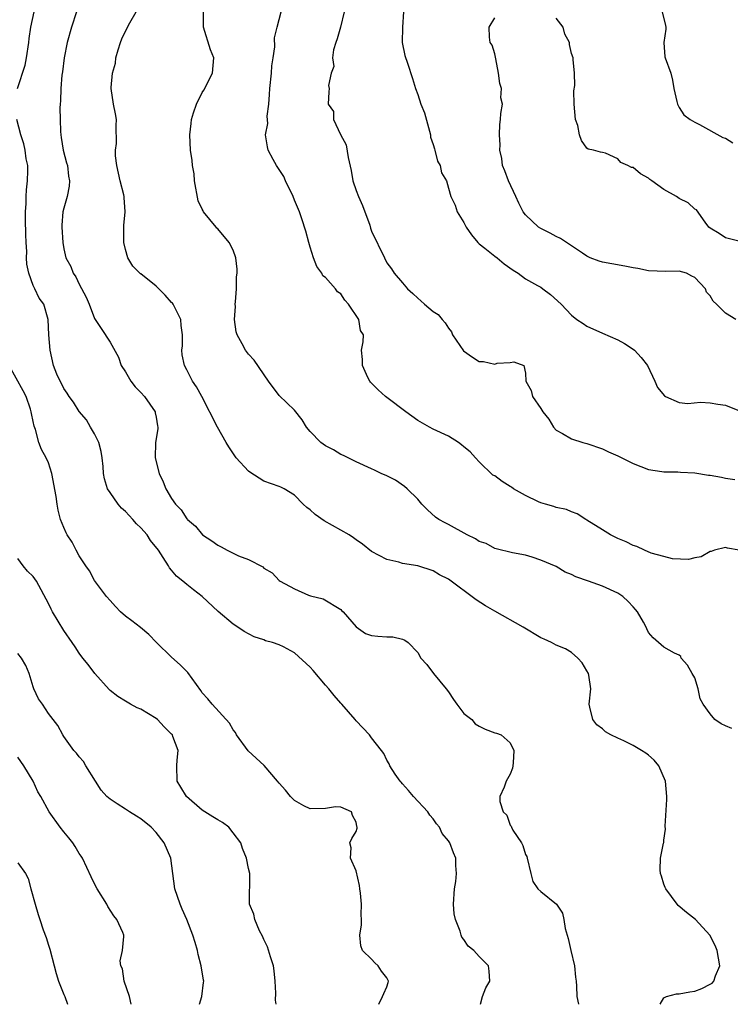
# Model space of a CAD drawing. Units: inches. Extents: x 2598000 to 2601000, y 1509000 to 1512000.
# Drawn here: x 2599095 to 2599188, y 1509000 to 1509128 of the extents above; entities that cross this region are included whole.
import ezdxf

# ---------------------------------------------------------------- set-up
doc = ezdxf.new("R2010")
doc.units = ezdxf.units.IN
doc.header["$MEASUREMENT"] = 0
doc.layers.add('LD25981509_2ft', color=61, linetype='Continuous')

msp = doc.modelspace()

# ---------------------------------------------------------------- linework, layer by layer
at = {"layer": 'LD25981509_2ft'}
for points, elevation in [([(2599094.99, 1509119), (2599095.95, 1509122.05), (2599096.15, 1509123), (2599096.45, 1509125), (2599096.5, 1509125.5), (2599096.72, 1509127), (2599097.13, 1509129)], 8334), ([(2599102.63, 1509129), (2599102, 1509127), (2599101.43, 1509125), (2599101.02, 1509123), (2599100.82, 1509121.18), (2599100.75, 1509120.75), (2599100.6, 1509119), (2599100.57, 1509117.43), (2599100.5, 1509117), (2599100.49, 1509116.49), (2599100.5, 1509115), (2599100.56, 1509113.44), (2599100.6, 1509113), (2599100.67, 1509112.67), (2599100.93, 1509111), (2599101.36, 1509109.35), (2599101.47, 1509109), (2599101.62, 1509107.62), (2599101.75, 1509107), (2599101.68, 1509106.32), (2599101.43, 1509105), (2599101, 1509103.48), (2599100.88, 1509103), (2599100.73, 1509101.27), (2599100.72, 1509101), (2599100.86, 1509099), (2599101, 1509098.17), (2599101.26, 1509097), (2599101.89, 1509095.89), (2599102.19, 1509095), (2599102.55, 1509094.55), (2599103, 1509093.61), (2599103.91, 1509091.91), (2599104.29, 1509091), (2599105, 1509089.14), (2599105.83, 1509087.83), (2599107, 1509086.05), (2599108.09, 1509084.09), (2599108.47, 1509083), (2599109, 1509082.21), (2599109.71, 1509081), (2599110.25, 1509080.25), (2599111, 1509079.5), (2599111.47, 1509079), (2599112.89, 1509077), (2599112.89, 1509076.89), (2599113, 1509076.32), (2599113.16, 1509075.16), (2599113.2, 1509075), (2599113.2, 1509074.8), (2599112.91, 1509073), (2599112.86, 1509071), (2599113.38, 1509069), (2599113.9, 1509067.91), (2599114.26, 1509067), (2599115, 1509065.75), (2599115.5, 1509065), (2599116.25, 1509064.25), (2599117, 1509063.11), (2599117.06, 1509063.06), (2599117.09, 1509063), (2599118.13, 1509062.13), (2599119.03, 1509061), (2599120.23, 1509060.23), (2599121, 1509059.67), (2599121.45, 1509059.45), (2599122.23, 1509059), (2599123.71, 1509058.29), (2599125, 1509057.81), (2599126.85, 1509056.85), (2599127, 1509056.69), (2599128.08, 1509056.08), (2599129, 1509055.09), (2599129.13, 1509055), (2599131, 1509054), (2599132.82, 1509053.18), (2599133.08, 1509053.08), (2599134.69, 1509052.69), (2599137, 1509051.32), (2599137.14, 1509051.14), (2599137.31, 1509051), (2599139, 1509049.07), (2599140.21, 1509048.21), (2599141, 1509047.92), (2599141.83, 1509047.83), (2599143, 1509047.77), (2599143.76, 1509047.76), (2599145, 1509047.47), (2599145.33, 1509047.33), (2599145.75, 1509047), (2599147, 1509045.71), (2599147.39, 1509045), (2599148.17, 1509044.17), (2599149.07, 1509043), (2599150.71, 1509041), (2599151, 1509040.6), (2599151.63, 1509039.63), (2599152.07, 1509039), (2599153, 1509037.8), (2599154.03, 1509037), (2599154.46, 1509036.46), (2599155, 1509036.16), (2599155.76, 1509035.76), (2599157, 1509035.29), (2599157.24, 1509035.24), (2599157.85, 1509035), (2599159, 1509033.96), (2599159.5, 1509033), (2599159.39, 1509031.39), (2599159.35, 1509031), (2599159.3, 1509030.7), (2599159, 1509029.93), (2599158.49, 1509029), (2599158.23, 1509028.23), (2599157.67, 1509027), (2599157.65, 1509026.35), (2599158.11, 1509025), (2599158.56, 1509024.56), (2599159, 1509023.27), (2599159.14, 1509023.15), (2599159.18, 1509023), (2599159.35, 1509022.65), (2599160.48, 1509021), (2599160.65, 1509020.65), (2599161, 1509019.47), (2599161.19, 1509019.19), (2599161.22, 1509019), (2599161.69, 1509017), (2599161.96, 1509015.96), (2599162.61, 1509015), (2599163, 1509014.65), (2599165.02, 1509013.02), (2599165.83, 1509011.83), (2599165.99, 1509011), (2599166.16, 1509009.84), (2599166.41, 1509009), (2599166.57, 1509008.57), (2599166.92, 1509007), (2599167.39, 1509005), (2599167.52, 1509003.52), (2599167.59, 1509003), (2599167.64, 1509002.36), (2599167.67, 1509001), (2599167.9, 1509000)], 8332), ([(2599178.51, 1509000), (2599179, 1509000.85), (2599179.34, 1509001), (2599180.63, 1509001.37), (2599181, 1509001.38), (2599182.37, 1509001.63), (2599183, 1509001.71), (2599183.95, 1509002.05), (2599185, 1509002.63), (2599185.26, 1509002.74), (2599185.51, 1509003), (2599185.72, 1509003.72), (2599186.27, 1509005), (2599185.91, 1509007), (2599185.65, 1509007.65), (2599184.96, 1509009), (2599183.11, 1509011), (2599181.93, 1509011.93), (2599180.85, 1509012.85), (2599180.73, 1509013), (2599179.23, 1509015), (2599179.18, 1509015.18), (2599179, 1509015.6), (2599178.67, 1509016.67), (2599178.54, 1509017), (2599178.53, 1509017.47), (2599178.54, 1509019), (2599178.94, 1509020.94), (2599178.97, 1509021.03), (2599179, 1509021.33), (2599179.22, 1509022.78), (2599179.17, 1509023.17), (2599179.4, 1509026.6), (2599179.4, 1509027), (2599179.22, 1509029), (2599178.33, 1509031), (2599177.75, 1509031.75), (2599177, 1509032.39), (2599176.65, 1509032.65), (2599176.09, 1509033), (2599175, 1509033.63), (2599173.77, 1509034.23), (2599173, 1509034.57), (2599172.1, 1509035), (2599171.42, 1509035.42), (2599171, 1509035.8), (2599170.3, 1509036.3), (2599169.75, 1509037), (2599169.39, 1509038.61), (2599169.28, 1509039), (2599169.48, 1509041), (2599169.22, 1509042.78), (2599169.18, 1509043), (2599169, 1509043.35), (2599168.37, 1509044.37), (2599167.83, 1509045), (2599167, 1509045.72), (2599166.21, 1509046.21), (2599165, 1509046.69), (2599164.39, 1509047), (2599163.44, 1509047.44), (2599163, 1509047.63), (2599160.71, 1509049), (2599157, 1509051.1), (2599155.8, 1509051.8), (2599154.58, 1509052.58), (2599151, 1509055.27), (2599149.83, 1509055.83), (2599149, 1509056.33), (2599147, 1509056.98), (2599145, 1509057.3), (2599144.56, 1509057.44), (2599143, 1509057.81), (2599141, 1509058.85), (2599139.81, 1509059.81), (2599139, 1509060.35), (2599138.63, 1509060.63), (2599138.07, 1509061), (2599137, 1509061.64), (2599134.84, 1509062.84), (2599133.66, 1509063.66), (2599133, 1509064.25), (2599132.58, 1509064.58), (2599132.12, 1509065), (2599131, 1509066.17), (2599129.64, 1509067), (2599129.21, 1509067.21), (2599129, 1509067.3), (2599127, 1509068), (2599126.37, 1509068.37), (2599125.16, 1509069.16), (2599125, 1509069.28), (2599123.39, 1509071), (2599122.44, 1509072.44), (2599122.1, 1509073), (2599120.98, 1509075), (2599118.93, 1509079), (2599118.25, 1509080.25), (2599117.74, 1509081), (2599117, 1509082.44), (2599116.67, 1509083), (2599116.39, 1509084.39), (2599116.32, 1509085), (2599116.43, 1509085.57), (2599116.44, 1509087), (2599116.23, 1509088.23), (2599116.22, 1509089), (2599115.2, 1509091), (2599115.12, 1509091.12), (2599115, 1509091.22), (2599114.16, 1509092.16), (2599113.35, 1509093), (2599113, 1509093.34), (2599111, 1509094.92), (2599110.95, 1509094.95), (2599109.95, 1509095.95), (2599109.32, 1509097), (2599109, 1509098.11), (2599108.78, 1509099), (2599108.8, 1509100.8), (2599108.78, 1509101.22), (2599108.99, 1509103), (2599108.85, 1509104.85), (2599108.83, 1509105), (2599108.79, 1509105.21), (2599108.32, 1509107), (2599107.9, 1509109), (2599107.73, 1509110.27), (2599107.73, 1509111), (2599107.86, 1509111.86), (2599107.78, 1509114.22), (2599107.84, 1509115), (2599107.73, 1509115.73), (2599107.47, 1509117), (2599107.16, 1509119), (2599107.14, 1509119.14), (2599107.33, 1509121), (2599107.7, 1509122.3), (2599107.77, 1509123), (2599108.05, 1509124.05), (2599108.35, 1509125), (2599108.54, 1509125.46), (2599109.27, 1509127), (2599109.57, 1509127.57), (2599110.39, 1509129)], 8330), ([(2599187.83, 1509035.83), (2599187, 1509036.2), (2599186.43, 1509036.43), (2599185.64, 1509037), (2599185, 1509037.73), (2599184.11, 1509039), (2599183.72, 1509039.72), (2599183.44, 1509041), (2599183, 1509042.41), (2599182.68, 1509043), (2599182.06, 1509044.06), (2599181.26, 1509045), (2599181.18, 1509045.18), (2599181, 1509045.39), (2599180.38, 1509045.62), (2599179, 1509046.43), (2599177.61, 1509047.61), (2599177, 1509048.33), (2599176.78, 1509048.78), (2599176.69, 1509049), (2599176.34, 1509049.66), (2599175.58, 1509051), (2599175.3, 1509051.3), (2599175, 1509051.66), (2599174.37, 1509052.37), (2599173.66, 1509053), (2599173, 1509053.43), (2599171, 1509054.33), (2599169.18, 1509055), (2599167.56, 1509055.56), (2599167, 1509055.86), (2599166.18, 1509056.18), (2599165, 1509056.88), (2599163, 1509057.74), (2599161.87, 1509058.13), (2599161, 1509058.38), (2599159.32, 1509058.68), (2599157.21, 1509059.21), (2599157, 1509059.24), (2599155.89, 1509059.88), (2599155, 1509060.15), (2599154.5, 1509060.5), (2599153.42, 1509061), (2599151, 1509062.34), (2599150.56, 1509062.56), (2599149.73, 1509063), (2599149.31, 1509063.31), (2599148.25, 1509064.25), (2599147.53, 1509065), (2599147, 1509065.65), (2599145.64, 1509067), (2599145.3, 1509067.3), (2599144.11, 1509068.11), (2599143, 1509068.68), (2599142.26, 1509069), (2599141.4, 1509069.4), (2599141, 1509069.6), (2599139, 1509070.49), (2599137.34, 1509071.34), (2599137, 1509071.46), (2599136.07, 1509072.07), (2599135, 1509072.57), (2599134.42, 1509073), (2599133, 1509074.43), (2599132.55, 1509075), (2599131.98, 1509075.98), (2599131, 1509077.22), (2599129, 1509079.1), (2599127.61, 1509081), (2599125.73, 1509083.73), (2599125, 1509084.51), (2599124.6, 1509085), (2599124.17, 1509085.83), (2599123.52, 1509087), (2599123.39, 1509087.39), (2599123.19, 1509089), (2599123.3, 1509090.7), (2599123.28, 1509091), (2599123.29, 1509091.29), (2599123.43, 1509093), (2599123.46, 1509094.54), (2599123.51, 1509095), (2599123.52, 1509095.52), (2599123.35, 1509097), (2599123, 1509098.02), (2599122.5, 1509099), (2599121, 1509100.77), (2599120.87, 1509100.87), (2599120.78, 1509101), (2599119.99, 1509102.01), (2599119.16, 1509103), (2599119.1, 1509103.1), (2599119, 1509103.32), (2599118.44, 1509104.44), (2599117.99, 1509107), (2599117.93, 1509107.93), (2599117.71, 1509109), (2599117.67, 1509109.67), (2599117.46, 1509111), (2599117.37, 1509113), (2599117.54, 1509114.46), (2599117.59, 1509115), (2599117.86, 1509115.86), (2599118.25, 1509117), (2599119, 1509118.49), (2599119.2, 1509118.8), (2599120.33, 1509121), (2599120.48, 1509123), (2599120.05, 1509124.05), (2599119.14, 1509127), (2599119.15, 1509129)], 8328), ([(2599188.77, 1509059), (2599187.28, 1509059.28), (2599187, 1509059.36), (2599185.59, 1509059), (2599185.15, 1509058.85), (2599185, 1509058.85), (2599183.83, 1509058.17), (2599183, 1509058.04), (2599182.21, 1509057.79), (2599180.12, 1509057.88), (2599179, 1509058.18), (2599177.35, 1509058.65), (2599176.48, 1509059), (2599175.48, 1509059.48), (2599175, 1509059.63), (2599174.09, 1509060.09), (2599173, 1509060.54), (2599172.04, 1509061), (2599171, 1509061.68), (2599169, 1509062.93), (2599168.86, 1509063), (2599167.74, 1509063.74), (2599167, 1509063.99), (2599166.32, 1509064.32), (2599165, 1509064.57), (2599164.71, 1509064.71), (2599163.62, 1509065), (2599163, 1509065.19), (2599162.69, 1509065.31), (2599161, 1509066.11), (2599159.46, 1509067), (2599159.19, 1509067.19), (2599159, 1509067.3), (2599157.96, 1509067.96), (2599157, 1509068.66), (2599156.77, 1509068.77), (2599155, 1509070.48), (2599154.49, 1509071), (2599153.8, 1509071.8), (2599153, 1509072.43), (2599152.7, 1509072.7), (2599152.28, 1509073), (2599151, 1509073.82), (2599149, 1509074.76), (2599148.53, 1509075), (2599147, 1509075.87), (2599145.45, 1509077), (2599143, 1509078.87), (2599142.81, 1509079), (2599141.86, 1509079.86), (2599140.86, 1509080.86), (2599140.76, 1509081), (2599140.53, 1509081.47), (2599139.81, 1509083), (2599139.82, 1509083.82), (2599139.68, 1509085), (2599139.91, 1509086.09), (2599139.95, 1509087), (2599139.58, 1509087.58), (2599139.33, 1509089), (2599137.98, 1509091), (2599137.53, 1509091.53), (2599137, 1509092.34), (2599136.59, 1509092.59), (2599136.31, 1509093), (2599135, 1509094.47), (2599134.66, 1509094.66), (2599134.53, 1509095), (2599133.88, 1509095.87), (2599133.47, 1509097), (2599133, 1509098.41), (2599132.83, 1509099), (2599132.46, 1509100.47), (2599131.92, 1509102.08), (2599131.65, 1509103), (2599131, 1509104.49), (2599130.81, 1509105), (2599129.83, 1509107), (2599129.6, 1509107.6), (2599128.65, 1509109), (2599128.19, 1509109.81), (2599127.57, 1509111), (2599127.46, 1509111.45), (2599127.22, 1509113), (2599127.51, 1509114.49), (2599127.44, 1509115.44), (2599127.65, 1509117), (2599127.75, 1509118.25), (2599127.76, 1509119), (2599127.97, 1509121), (2599128.03, 1509121.97), (2599128.22, 1509123), (2599128.43, 1509124.43), (2599128.38, 1509125.62), (2599128.72, 1509127), (2599129.26, 1509129)], 8326), ([(2599137.45, 1509129), (2599136.98, 1509127), (2599136.52, 1509125.48), (2599136.35, 1509125), (2599136.06, 1509124.06), (2599135.94, 1509123), (2599136.1, 1509121.9), (2599135.76, 1509121), (2599135.41, 1509119.41), (2599135.5, 1509119), (2599135.43, 1509118.57), (2599135.36, 1509117), (2599136.03, 1509116.03), (2599136.07, 1509115), (2599136.98, 1509113.02), (2599137.71, 1509111.71), (2599137.94, 1509110.06), (2599138.36, 1509108.36), (2599138.58, 1509107), (2599139, 1509105.77), (2599139.29, 1509105), (2599139.83, 1509103.83), (2599140.76, 1509101.24), (2599140.87, 1509100.87), (2599141, 1509100.5), (2599142.67, 1509097), (2599143, 1509096.36), (2599143.57, 1509095.57), (2599143.93, 1509095), (2599145, 1509093.78), (2599145.65, 1509093), (2599146.38, 1509092.38), (2599147, 1509091.77), (2599147.42, 1509091.42), (2599147.86, 1509091), (2599149, 1509090.03), (2599149.64, 1509089.64), (2599150.16, 1509089), (2599150.58, 1509088.58), (2599151, 1509087.88), (2599151.39, 1509087.39), (2599151.53, 1509087), (2599152.93, 1509084.93), (2599154.1, 1509084.1), (2599155, 1509083.56), (2599155.54, 1509083.54), (2599157, 1509083.19), (2599157.32, 1509083.32), (2599159, 1509083.43), (2599159.5, 1509083.49), (2599160.8, 1509083), (2599161, 1509082.02), (2599161.06, 1509081), (2599161.75, 1509079.75), (2599161.93, 1509079), (2599163, 1509077.43), (2599163.26, 1509077), (2599164.03, 1509076.03), (2599164.64, 1509075), (2599165, 1509074.63), (2599165.8, 1509074.2), (2599167, 1509073.51), (2599168.45, 1509073), (2599169, 1509072.87), (2599171, 1509072.2), (2599171.8, 1509071.8), (2599173, 1509071.27), (2599175, 1509070.27), (2599177, 1509069.49), (2599178.74, 1509069.26), (2599179, 1509069.2), (2599180.79, 1509069.21), (2599181.17, 1509069.17), (2599183, 1509069.06), (2599184.78, 1509068.78), (2599185, 1509068.76), (2599186.5, 1509068.5), (2599187, 1509068.39), (2599188.2, 1509068.2)], 8324), ([(2599145.13, 1509129), (2599145, 1509127), (2599144.96, 1509125), (2599145.33, 1509123.33), (2599145.68, 1509122.32), (2599146.33, 1509120.33), (2599146.72, 1509119), (2599147, 1509118.24), (2599147.42, 1509117), (2599147.86, 1509115.86), (2599148.54, 1509113.46), (2599148.65, 1509113), (2599148.68, 1509112.68), (2599149, 1509111.74), (2599149.16, 1509111.16), (2599149.22, 1509111), (2599149.56, 1509109.56), (2599149.92, 1509109), (2599150.07, 1509108.07), (2599150.72, 1509107), (2599151, 1509106.08), (2599151.29, 1509105), (2599151.86, 1509103.86), (2599152.14, 1509103), (2599153, 1509101.61), (2599153.3, 1509101), (2599153.99, 1509099.99), (2599154.82, 1509099), (2599155, 1509098.83), (2599155.74, 1509098.26), (2599157, 1509097.24), (2599157.34, 1509097), (2599158.24, 1509096.24), (2599159.4, 1509095.4), (2599160.06, 1509095), (2599161, 1509094.27), (2599162.57, 1509093.43), (2599163, 1509093.18), (2599163.27, 1509093), (2599164.24, 1509092.24), (2599165.63, 1509091), (2599167, 1509089.55), (2599167.7, 1509089), (2599168.49, 1509088.49), (2599169, 1509088.12), (2599171, 1509087.21), (2599173, 1509086.34), (2599173.87, 1509085.87), (2599175, 1509085.14), (2599175.17, 1509085), (2599176.06, 1509084.06), (2599176.85, 1509083), (2599177.82, 1509081), (2599178.18, 1509080.18), (2599179.07, 1509079.07), (2599179.21, 1509079), (2599181, 1509078.22), (2599182.1, 1509078.1), (2599183.76, 1509078.24), (2599185, 1509078.18), (2599186, 1509078), (2599187, 1509077.86), (2599189.03, 1509077.03)], 8322), ([(2599188.37, 1509089), (2599187, 1509089.81), (2599185.82, 1509091), (2599185.39, 1509091.39), (2599185, 1509092.09), (2599184.55, 1509092.55), (2599184.39, 1509093), (2599183, 1509094.45), (2599182.63, 1509094.63), (2599181.95, 1509095), (2599181, 1509095.27), (2599179.23, 1509095.23), (2599177, 1509095.33), (2599175.63, 1509095.63), (2599175, 1509095.73), (2599173.94, 1509095.94), (2599172.23, 1509096.23), (2599171, 1509096.47), (2599170.59, 1509096.59), (2599169.43, 1509097), (2599169, 1509097.21), (2599168.4, 1509097.6), (2599167, 1509098.57), (2599166.32, 1509099), (2599165.54, 1509099.54), (2599165, 1509099.79), (2599164.22, 1509100.22), (2599163, 1509100.81), (2599162.68, 1509101), (2599161, 1509102.61), (2599160.72, 1509103), (2599160.12, 1509104.12), (2599159.73, 1509105), (2599158.78, 1509107), (2599158.34, 1509108.34), (2599158.01, 1509109), (2599157.93, 1509109.93), (2599157.68, 1509111), (2599157.71, 1509111.71), (2599157.61, 1509113), (2599157.67, 1509114.33), (2599157.75, 1509115), (2599157.79, 1509115.79), (2599158.03, 1509117), (2599157.8, 1509117.8), (2599157.87, 1509119), (2599157.65, 1509119.65), (2599157.49, 1509121), (2599157.13, 1509122.87), (2599157.1, 1509123.1), (2599157, 1509123.54), (2599156.66, 1509124.66), (2599156.4, 1509125), (2599156.32, 1509125.68), (2599156.3, 1509127), (2599157, 1509128.2)], 8320), ([(2599189.08, 1509099.08), (2599187, 1509099.6), (2599186.18, 1509100.18), (2599185, 1509100.86), (2599184.83, 1509101), (2599184.35, 1509101.65), (2599183.23, 1509103.23), (2599183, 1509103.35), (2599182.14, 1509104.14), (2599181, 1509104.74), (2599180.62, 1509105), (2599179, 1509105.89), (2599177.41, 1509107), (2599177.18, 1509107.18), (2599177, 1509107.35), (2599175.95, 1509107.95), (2599175, 1509108.74), (2599174.77, 1509108.77), (2599174.32, 1509109), (2599173.41, 1509109.41), (2599173, 1509109.88), (2599171.39, 1509110.61), (2599171, 1509110.7), (2599170.75, 1509110.75), (2599169.83, 1509111), (2599169.14, 1509111.14), (2599169, 1509111.27), (2599168.27, 1509112.27), (2599168.04, 1509113), (2599167.8, 1509114.2), (2599167.52, 1509115), (2599167.34, 1509117), (2599167.28, 1509118.72), (2599167.42, 1509119.42), (2599167.36, 1509121), (2599167.2, 1509122.8), (2599167.2, 1509123), (2599167, 1509123.58), (2599166.72, 1509124.72), (2599166.72, 1509125), (2599166.1, 1509126.1), (2599165.89, 1509127), (2599165, 1509128.14)], 8318), ([(2599178.78, 1509129), (2599179.19, 1509127.19), (2599179.26, 1509127), (2599179.26, 1509126.74), (2599178.99, 1509125), (2599179.13, 1509123.13), (2599179.16, 1509123), (2599179.88, 1509121), (2599180.11, 1509120.11), (2599180.3, 1509119), (2599180.67, 1509117.33), (2599180.76, 1509117), (2599181, 1509116.56), (2599181.6, 1509115.6), (2599182.4, 1509115), (2599183, 1509114.64), (2599183.64, 1509114.36), (2599186.66, 1509112.66), (2599187, 1509112.58), (2599187.96, 1509111.96)], 8316), ([(2599155.16, 1509000), (2599155.42, 1509001), (2599155.87, 1509002.13), (2599156.39, 1509003), (2599156.3, 1509004.3), (2599156.19, 1509005), (2599155, 1509006.22), (2599154.29, 1509007), (2599153.57, 1509007.57), (2599153, 1509008.42), (2599152.72, 1509008.72), (2599152.63, 1509009), (2599152.51, 1509009.49), (2599151.89, 1509011), (2599151.75, 1509011.76), (2599151.67, 1509013), (2599151.8, 1509015), (2599151.95, 1509015.95), (2599152.04, 1509017), (2599151.94, 1509018.06), (2599151.94, 1509019), (2599151.67, 1509019.67), (2599151.17, 1509021), (2599151, 1509021.26), (2599150.18, 1509022.18), (2599149.81, 1509023), (2599149.44, 1509023.44), (2599149, 1509024.11), (2599148.57, 1509024.57), (2599148.3, 1509025), (2599146.45, 1509027), (2599145.78, 1509027.78), (2599145, 1509028.65), (2599144.85, 1509028.85), (2599144.7, 1509029), (2599144.07, 1509029.93), (2599143.38, 1509031), (2599143.27, 1509031.27), (2599143, 1509031.75), (2599142.58, 1509032.58), (2599142.27, 1509033), (2599141, 1509034.64), (2599140.71, 1509035), (2599139, 1509036.82), (2599138.87, 1509037), (2599137.15, 1509039), (2599137, 1509039.14), (2599136.12, 1509040.12), (2599135.46, 1509041), (2599135, 1509041.49), (2599133.39, 1509043.39), (2599133, 1509043.83), (2599131, 1509045.66), (2599129.54, 1509046.46), (2599129, 1509046.73), (2599128.11, 1509047), (2599127.23, 1509047.23), (2599127, 1509047.36), (2599125.74, 1509047.74), (2599124.45, 1509048.45), (2599123.62, 1509049), (2599123, 1509049.39), (2599121.06, 1509051.06), (2599118.98, 1509052.98), (2599117.85, 1509053.85), (2599117, 1509054.55), (2599116.48, 1509055), (2599115.63, 1509055.63), (2599115, 1509056.43), (2599114.73, 1509056.73), (2599114.59, 1509057), (2599113.93, 1509058.07), (2599113.29, 1509059), (2599112.27, 1509060.27), (2599111.82, 1509061), (2599111, 1509061.93), (2599110.45, 1509062.45), (2599109.98, 1509063), (2599109, 1509064.05), (2599108.49, 1509064.49), (2599108.06, 1509065), (2599107, 1509066.5), (2599106.68, 1509067), (2599106.27, 1509068.27), (2599106.14, 1509069), (2599106.1, 1509069.9), (2599105.99, 1509071), (2599105.85, 1509071.85), (2599105.56, 1509073), (2599105, 1509074.14), (2599104.48, 1509075), (2599103.96, 1509075.96), (2599103, 1509077.05), (2599102.25, 1509078.25), (2599101.7, 1509079), (2599101.44, 1509079.44), (2599101, 1509080.05), (2599100.68, 1509080.68), (2599100.5, 1509081), (2599100.1, 1509081.9), (2599099.66, 1509083), (2599099.23, 1509085), (2599099.06, 1509087), (2599098.94, 1509089), (2599098.38, 1509091), (2599097.78, 1509091.78), (2599097.23, 1509093), (2599097, 1509093.42), (2599096.43, 1509095), (2599096.17, 1509096.17), (2599096.16, 1509097), (2599096.17, 1509097.83), (2599096.1, 1509099), (2599096.06, 1509100.06), (2599096.02, 1509101.98), (2599096.01, 1509103), (2599096.09, 1509104.09), (2599096.11, 1509105), (2599096.15, 1509105.85), (2599096.27, 1509107), (2599096.32, 1509108.32), (2599096.3, 1509109), (2599096.12, 1509109.88), (2599095.99, 1509111), (2599095.81, 1509111.81), (2599095.39, 1509113), (2599094.88, 1509115)], 8334), ([(2599141.93, 1509000), (2599142.42, 1509001), (2599142.58, 1509001.42), (2599143, 1509002.25), (2599143.16, 1509002.84), (2599143.18, 1509003), (2599143, 1509003.46), (2599142.3, 1509004.3), (2599141.86, 1509005), (2599141.41, 1509005.41), (2599141, 1509005.88), (2599139.82, 1509007), (2599139.59, 1509007.59), (2599139.46, 1509009), (2599139.68, 1509010.32), (2599139.69, 1509011), (2599139.63, 1509011.63), (2599139.69, 1509013), (2599139.56, 1509014.44), (2599139.49, 1509015), (2599139.44, 1509015.44), (2599139, 1509017.36), (2599138.28, 1509019), (2599138.33, 1509020.33), (2599138.16, 1509021), (2599138.45, 1509021.55), (2599139, 1509022.46), (2599139.12, 1509022.88), (2599139.13, 1509023), (2599139.09, 1509023.09), (2599139, 1509023.65), (2599138.54, 1509024.55), (2599138.39, 1509025), (2599137, 1509025.64), (2599136.33, 1509025.67), (2599135, 1509025.46), (2599133, 1509025.41), (2599132.19, 1509025.81), (2599131, 1509026.49), (2599130.44, 1509027), (2599129.83, 1509027.83), (2599129, 1509028.72), (2599128.79, 1509029), (2599127.02, 1509031.02), (2599124.94, 1509032.94), (2599123.42, 1509035), (2599123.31, 1509035.31), (2599123, 1509035.68), (2599122.55, 1509036.55), (2599120.28, 1509039), (2599119.7, 1509039.7), (2599119, 1509040.48), (2599118.79, 1509040.79), (2599117.11, 1509043.11), (2599116.13, 1509044.13), (2599115, 1509045.1), (2599113.06, 1509047), (2599112.05, 1509048.05), (2599110.95, 1509048.95), (2599109.84, 1509049.84), (2599109, 1509050.45), (2599108.38, 1509051), (2599107.72, 1509051.72), (2599107, 1509052.49), (2599106.56, 1509053), (2599105, 1509055.1), (2599104.32, 1509056.32), (2599103.85, 1509057), (2599103, 1509058.29), (2599102.59, 1509059), (2599102.07, 1509060.07), (2599101.43, 1509061), (2599101.29, 1509061.29), (2599101, 1509061.95), (2599100.57, 1509063), (2599100.24, 1509064.24), (2599100.12, 1509065), (2599100.01, 1509066), (2599099.44, 1509069), (2599099, 1509070.35), (2599098.72, 1509071), (2599098.11, 1509072.11), (2599097.74, 1509073), (2599097.3, 1509074.7), (2599097.12, 1509075.12), (2599097, 1509075.74), (2599096.78, 1509076.78), (2599096.77, 1509077), (2599096.66, 1509077.34), (2599096.08, 1509079), (2599095.71, 1509079.71), (2599093.91, 1509083)], 8336), ([(2599128.61, 1509000), (2599128.53, 1509000.53), (2599128.57, 1509001.43), (2599128.47, 1509003), (2599128.34, 1509004.34), (2599128.24, 1509005), (2599127.85, 1509006.15), (2599127.49, 1509007.49), (2599127, 1509008.44), (2599126.84, 1509008.84), (2599126.45, 1509009.55), (2599125.81, 1509011), (2599125.7, 1509011.7), (2599125.14, 1509013), (2599125.19, 1509017), (2599125, 1509017.66), (2599124.72, 1509019), (2599124.24, 1509020.24), (2599123.99, 1509021), (2599123, 1509022.3), (2599122.45, 1509023), (2599121.63, 1509023.63), (2599121, 1509023.97), (2599120.38, 1509024.38), (2599119, 1509025.22), (2599116.94, 1509027), (2599116.22, 1509028.22), (2599115.71, 1509029), (2599115.68, 1509031), (2599115.73, 1509031.73), (2599115.87, 1509033), (2599115.18, 1509034.82), (2599115.11, 1509035), (2599115, 1509035.12), (2599114.04, 1509036.04), (2599113.16, 1509037), (2599113, 1509037.14), (2599111, 1509038.35), (2599110.55, 1509038.55), (2599109.67, 1509039), (2599109, 1509039.38), (2599108.02, 1509040.02), (2599107, 1509040.8), (2599106.9, 1509040.9), (2599105.04, 1509043), (2599104.18, 1509044.18), (2599103.48, 1509045), (2599103, 1509045.65), (2599102.45, 1509046.45), (2599102.1, 1509047), (2599101, 1509048.58), (2599099.51, 1509051), (2599099.34, 1509051.34), (2599099, 1509052.09), (2599097.46, 1509055), (2599097, 1509055.61), (2599096.29, 1509056.29), (2599095.71, 1509057), (2599095, 1509057.94)], 8338), ([(2599118.65, 1509000), (2599118.92, 1509001), (2599119.15, 1509002.85), (2599119.18, 1509003), (2599119.14, 1509003.14), (2599118.87, 1509005), (2599118.48, 1509006.48), (2599118.37, 1509007), (2599118.05, 1509008.05), (2599117.78, 1509009), (2599116.99, 1509011), (2599116.36, 1509012.36), (2599116.1, 1509013), (2599115.44, 1509015), (2599115.16, 1509017), (2599114.91, 1509019), (2599114.04, 1509021), (2599113, 1509022.32), (2599112.37, 1509023), (2599111, 1509024.09), (2599110.43, 1509024.43), (2599109.55, 1509025), (2599109, 1509025.34), (2599107.95, 1509026.05), (2599107, 1509026.64), (2599106.6, 1509027), (2599105.85, 1509027.85), (2599105.11, 1509029), (2599103.84, 1509031), (2599103.55, 1509031.55), (2599103, 1509032.15), (2599102.64, 1509032.64), (2599102.3, 1509033), (2599101, 1509034.79), (2599100.85, 1509035), (2599100.23, 1509036.23), (2599099, 1509037.8), (2599098.21, 1509039), (2599097.71, 1509039.71), (2599097.1, 1509041), (2599097, 1509041.27), (2599096.47, 1509043), (2599096.05, 1509044.05), (2599095.51, 1509045), (2599095, 1509045.61)], 8340), ([(2599109.73, 1509000), (2599109.52, 1509001), (2599108.83, 1509003), (2599108.61, 1509004.61), (2599108.41, 1509005), (2599108.34, 1509005.67), (2599108.64, 1509007), (2599108.8, 1509008.8), (2599108.8, 1509009), (2599108.67, 1509009.33), (2599107.88, 1509011), (2599107.49, 1509011.49), (2599106.73, 1509012.73), (2599106.59, 1509013), (2599105.35, 1509015), (2599105, 1509015.65), (2599104.56, 1509016.56), (2599103.44, 1509019), (2599103.27, 1509019.27), (2599103, 1509019.62), (2599102.49, 1509020.49), (2599102.18, 1509021), (2599101.65, 1509021.65), (2599101, 1509022.4), (2599100.52, 1509023), (2599099.08, 1509025), (2599097.99, 1509027), (2599097.63, 1509027.63), (2599097, 1509029), (2599095.8, 1509031), (2599095, 1509032.13)], 8342), ([(2599095, 1509018.39), (2599096.01, 1509017), (2599096.35, 1509016.35), (2599096.72, 1509015), (2599097.25, 1509013), (2599097.68, 1509011.68), (2599097.88, 1509011), (2599098.31, 1509009.69), (2599098.69, 1509008.69), (2599099, 1509007.7), (2599099.18, 1509007.18), (2599099.76, 1509005), (2599100, 1509004), (2599100.32, 1509003), (2599101, 1509001.27), (2599101.14, 1509001), (2599101.46, 1509000)], 8344)]:
    msp.add_lwpolyline(points, dxfattribs=dict(at, elevation=elevation))

doc.saveas('drawing.dxf')
